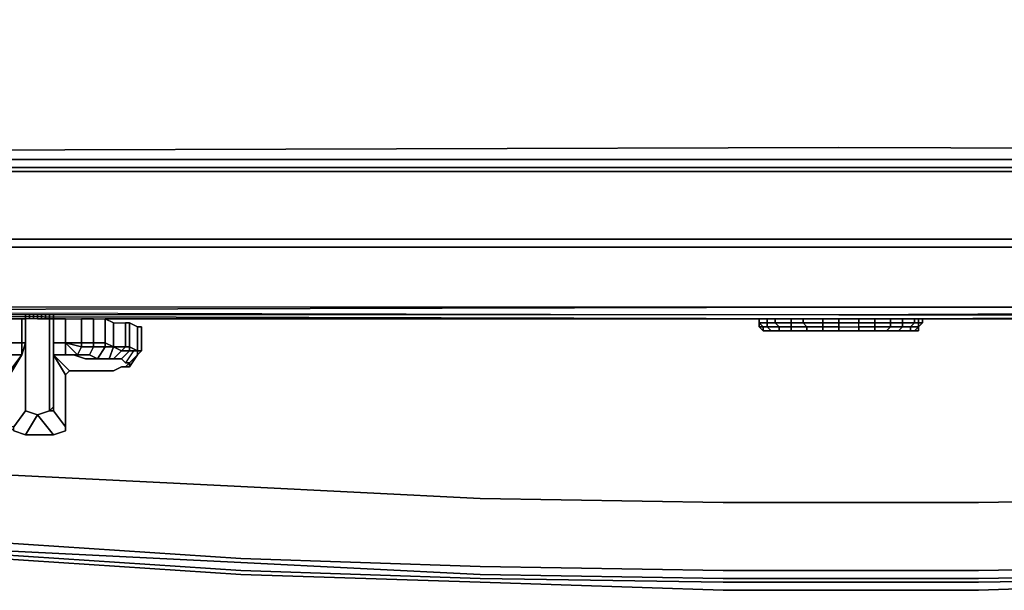
# Model space of a CAD drawing. Units: inches. Extents: x 0 to 30, y -28.8 to 0.
# Drawn here: x 7.4 to 16.5, y -28.8 to -23.6 of the extents above; entities that cross this region are included whole.
import ezdxf

# ---------------------------------------------------------------- set-up
doc = ezdxf.new("R2010")
doc.units = ezdxf.units.IN
doc.header["$MEASUREMENT"] = 0
doc.layers.get('0').update_dxf_attribs({"true_color": 0xc7c7c7})

msp = doc.modelspace()

# ---------------------------------------------------------------- linework, layer by layer
at = {"color": 18, "elevation": 0}
for points in [[(0.7367, -3.2395), (0.6264, -3.4969), (0.5529, -3.9012), (0.5529, -12.4405), (0.5529, -24.0721), (0.6264, -24.4765), (0.7735, -24.8456), (1.0308, -25.1765), (1.3617, -25.4338), (1.7293, -25.5809), (2.1337, -25.6544), (14.9374, -25.6544)], [(14.9374, -25.6544), (2.1337, -25.6544), (1.7293, -25.5809), (1.3617, -25.4338), (1.0308, -25.1765), (0.7735, -24.8456), (0.6264, -24.4765), (0.5529, -24.0721), (0.5529, -12.4405), (0.5529, -3.9012), (0.6264, -3.4969), (0.7367, -3.2395)], [(14.9374, -25.6544), (2.1337, -25.6544), (1.7293, -25.5809), (1.3617, -25.4338), (1.0308, -25.1765), (0.7735, -24.8456), (0.6264, -24.4765), (0.5529, -24.0721), (0.5529, -12.4405), (0.5529, -3.9012), (0.6264, -3.4969), (0.7367, -3.2395)], [(2.2072, -3.313), (2.0602, -3.3866), (1.8028, -3.5704), (1.619, -3.791), (1.5087, -4.0851), (1.472, -4.4174), (1.472, -12.514), (1.472, -13.7286), (1.472, -23.5575), (1.5087, -23.8883), (1.619, -24.1824), (1.8028, -24.403), (2.0602, -24.5868), (2.3543, -24.6986), (2.6866, -24.7721), (14.9374, -24.7353)], [(14.9374, -24.7353), (2.6866, -24.7721), (2.3543, -24.6986), (2.0602, -24.5868), (1.8028, -24.403), (1.619, -24.1824), (1.5087, -23.8883), (1.472, -23.5575), (1.472, -13.7286), (1.472, -12.514), (1.472, -4.4174), (1.5087, -4.0851), (1.619, -3.791), (1.8028, -3.5704), (2.0602, -3.3866), (2.2072, -3.313)], [(14.9374, -24.7353), (2.6866, -24.7721), (2.3543, -24.6986), (2.0602, -24.5868), (1.8028, -24.403), (1.619, -24.1824), (1.5087, -23.8883), (1.472, -23.5575), (1.472, -13.7286), (1.472, -12.514), (1.472, -4.4174), (1.5087, -4.0851), (1.619, -3.791), (1.8028, -3.5704), (2.0602, -3.3866), (2.2072, -3.313)], [(14.9374, -24.7353), (27.3352, -24.7721), (27.6675, -24.6986), (27.9616, -24.5868), (28.219, -24.403), (28.4028, -24.1824), (28.5131, -23.8883), (28.5498, -23.5575), (28.5498, -13.7286), (28.5498, -12.514), (28.5498, -4.4174), (28.5131, -4.0851), (28.4028, -3.791), (28.219, -3.5704), (27.9616, -3.3866), (27.7778, -3.313)], [(27.7778, -3.313), (27.9616, -3.3866), (28.219, -3.5704), (28.4028, -3.791), (28.5131, -4.0851), (28.5498, -4.4174), (28.5498, -12.514), (28.5498, -13.7286), (28.5498, -23.5575), (28.5131, -23.8883), (28.4028, -24.1824), (28.219, -24.403), (27.9616, -24.5868), (27.6675, -24.6986), (27.3352, -24.7721), (14.9374, -24.7353)], [(14.9374, -26.2073), (0.3309, -26.2073), (0.2206, -26.1705), (0.1471, -26.097), (0.1471, -25.9867), (0.1471, -12.4405)], [(1.5455, -24.2192), (1.7661, -24.4765), (1.6925, -24.5133), (1.9866, -24.7353), (1.9131, -24.7721), (2.244, -24.9191), (1.7661, -25.5073), (2.1705, -25.5809), (1.7661, -25.5073), (1.3984, -25.3603), (1.9131, -24.7721), (1.6558, -24.55), (1.0676, -25.103), (1.3984, -25.3603), (1.7661, -25.5073), (2.1705, -25.5809), (14.9374, -25.5809)], [(14.9374, -25.5809), (2.1705, -25.5809), (2.6131, -24.9559), (2.244, -24.9191), (2.2808, -24.8456), (1.9866, -24.7353), (2.0234, -24.6603), (1.7661, -24.4765)], [(14.9374, -24.9191), (27.3719, -24.9191), (27.4087, -24.9559), (27.7778, -24.9191), (27.741, -24.8456), (28.0351, -24.7353), (28.3292, -24.5133), (28.366, -24.55), (28.1087, -24.7721), (28.0351, -24.7353)], [(27.9616, -24.5868), (27.6675, -24.6986), (27.3352, -24.7721), (14.9374, -24.7353)], [(14.9374, -24.9559), (2.6131, -24.9559), (2.6498, -24.9191), (2.2808, -24.8456), (2.3175, -24.7721), (2.0234, -24.6603)], [(14.9374, -24.9559), (27.4087, -24.9559), (27.8513, -25.5809), (28.2557, -25.5073), (27.7778, -24.9191), (28.1087, -24.7721), (28.0351, -24.7353), (27.9984, -24.6603), (27.7043, -24.7721), (27.741, -24.8456), (27.3719, -24.9191)], [(14.9374, -24.8456), (2.6866, -24.8456), (2.3175, -24.7721)], [(27.3352, -24.8456), (27.7043, -24.7721), (27.3352, -24.8456), (14.9374, -24.8456)], [(14.9374, -25.5809), (2.1705, -25.5809), (2.6131, -24.9559), (14.9374, -24.9559)], [(14.9374, -24.9559), (2.6131, -24.9559), (2.6498, -24.9191)], [(2.6498, -24.9191), (14.9374, -24.9191)], [(14.9374, -25.5809), (27.8513, -25.5809), (28.2557, -25.5073), (28.6233, -25.3603)], [(28.2925, -25.5809), (27.8881, -25.6544), (14.9374, -25.6544)], [(14.9374, -26.2073), (0.3309, -26.2073), (0.2941, -26.2441), (14.9374, -26.2808), (0.2573, -26.2808), (14.9374, -26.3176)], [(0.2573, -26.2808), (14.9374, -26.3176)], [(7.3952, -26.3176), (7.2849, -26.3176)], [(7.6893, -26.3176), (7.6525, -26.3176), (7.5422, -26.3176), (7.4319, -26.3176), (7.3952, -26.3176), (7.4319, -26.3176), (7.4319, -26.5382), (7.3952, -26.5382), (7.4319, -26.5382), (7.3952, -26.6485), (7.3952, -26.5382), (7.2849, -26.5382)], [(7.2849, -26.5382), (7.3952, -26.5382), (7.3952, -26.3176), (7.2849, -26.3176)], [(7.6893, -26.3176), (7.6893, -26.5382), (7.6893, -26.6485), (7.6893, -26.6852), (7.6893, -27.1278), (7.6525, -27.1646), (7.6525, -26.6852), (7.6525, -26.6485), (7.6525, -26.5382), (7.6525, -26.3176), (7.5422, -26.3176), (7.4319, -26.3176), (7.4319, -26.5382), (7.4319, -26.6485), (7.4319, -26.6852), (7.4319, -26.6485)], [(7.5422, -26.3176), (7.4319, -26.3176)], [(7.4687, -26.3176), (7.4687, -26.2808)], [(7.5054, -26.2808), (7.5054, -26.3176)], [(7.5422, -26.3176), (7.5422, -26.2808)], [(7.5422, -27.2014), (7.6525, -27.1646), (7.6525, -26.6852), (7.6525, -26.6485), (7.6525, -26.5382), (7.6525, -26.3176), (7.6893, -26.3176)], [(7.5422, -26.3176), (7.6525, -26.3176), (7.6525, -26.5382), (7.6525, -26.6485), (7.6525, -26.6852), (7.6525, -27.1646), (7.6893, -27.1646), (7.7995, -27.3117), (7.6893, -27.1646), (7.6893, -27.1278), (7.6893, -26.6852), (7.6893, -26.6485), (7.6893, -26.5382), (7.6893, -26.3176)], [(7.579, -26.3176), (7.579, -26.2808)], [(7.6525, -26.2808), (7.6525, -26.3176)], [(7.6525, -26.3176), (7.6893, -26.3176), (7.7995, -26.3176), (7.9466, -26.3176), (8.0569, -26.3176), (8.1672, -26.3176), (8.2422, -26.3544), (8.3525, -26.3544), (8.3892, -26.3544), (8.4627, -26.3911), (8.4995, -26.3911), (8.4995, -26.6117), (8.4627, -26.6485), (8.4995, -26.6117), (8.4627, -26.6117), (8.426, -26.6117)], [(7.6893, -26.3176), (7.6893, -26.5382), (7.6893, -26.6485)], [(7.6893, -26.6485), (7.6893, -26.5382), (7.6893, -26.3176)], [(7.7995, -26.3176), (7.6893, -26.3176)], [(7.7995, -26.5382), (7.7995, -26.3176), (7.9466, -26.3176)], [(8.0569, -26.3176), (7.9466, -26.3176), (7.9466, -26.5382), (7.7995, -26.5382)], [(8.3157, -26.6852), (8.2422, -26.6852), (8.1672, -26.6852), (8.0936, -26.6852), (8.2039, -26.6852), (8.2422, -26.5749), (8.1672, -26.5749), (8.1672, -26.5382), (8.0569, -26.5382), (8.0569, -26.3176), (8.1672, -26.3176), (8.1672, -26.5382), (8.2422, -26.5749), (8.2422, -26.3544), (8.3525, -26.3544), (8.3525, -26.5749), (8.3892, -26.5749), (8.3892, -26.6117), (8.426, -26.6117), (8.3525, -26.722), (8.3892, -26.722), (8.3892, -26.7587), (8.3892, -26.722)], [(8.2422, -26.3544), (8.1672, -26.3176)], [(8.2422, -26.3176), (8.2789, -26.3176)], [(8.2422, -26.5749), (8.2422, -26.3544), (8.3525, -26.3544)], [(8.3892, -26.3544), (8.3525, -26.3544), (8.3525, -26.5749), (8.2422, -26.5749)], [(8.426, -26.6117), (8.3525, -26.722), (8.3892, -26.722), (8.4627, -26.6485), (8.4627, -26.6117), (8.3892, -26.5749), (8.3892, -26.3544), (8.4627, -26.3911)], [(8.4995, -26.6117), (8.4995, -26.3911), (8.4627, -26.3911), (8.3892, -26.3544), (8.3892, -26.5749), (8.4627, -26.6117), (8.426, -26.6117)], [(14.2756, -26.3176), (14.2756, -26.3544), (14.2021, -26.3544)], [(14.2021, -26.3544), (14.2021, -26.3911), (14.2389, -26.3911), (14.2389, -26.4279)], [(14.2021, -26.3911), (14.2021, -26.3544)], [(14.2021, -26.3544), (14.2389, -26.3911)], [(14.2389, -26.3911), (14.2021, -26.3544)], [(14.2021, -26.3544), (14.2756, -26.3544)], [(14.2021, -26.3544), (14.2756, -26.3544)], [(14.2756, -26.3544), (14.2756, -26.3911), (14.2389, -26.3911)], [(14.3124, -26.4279), (14.2389, -26.4279), (14.3124, -26.4279), (14.2756, -26.3911), (14.3859, -26.3911), (14.3492, -26.3544)], [(14.2389, -26.3911), (14.2756, -26.3911), (14.2756, -26.3544)], [(14.3492, -26.3176), (14.3492, -26.3544), (14.2756, -26.3544)], [(14.3492, -26.3544), (14.3859, -26.3911), (14.2756, -26.3911), (14.2756, -26.3544)], [(14.2756, -26.3544), (14.3492, -26.3544)], [(14.2756, -26.3544), (14.3492, -26.3544)], [(14.3859, -26.4279), (14.3124, -26.4279), (14.3859, -26.4279), (14.3859, -26.3911), (14.4962, -26.3911), (14.4962, -26.3544)], [(14.4962, -26.3176), (14.4962, -26.3544), (14.3492, -26.3544)], [(14.4962, -26.3544), (14.4962, -26.3911), (14.3859, -26.3911), (14.3492, -26.3544)], [(14.3492, -26.3544), (14.4962, -26.3544)], [(14.3492, -26.3544), (14.4962, -26.3544)], [(14.4962, -26.4279), (14.3859, -26.4279), (14.4962, -26.4279), (14.4962, -26.3911), (14.6433, -26.3911), (14.7903, -26.3911), (14.7903, -26.3544)], [(14.7903, -26.3176), (14.7903, -26.3544), (14.6065, -26.3544), (14.4962, -26.3544)], [(15.2682, -26.4279), (15.3785, -26.4279), (15.2315, -26.4279), (15.0844, -26.4279), (14.9374, -26.4279), (14.7903, -26.4279), (14.6433, -26.4279), (14.4962, -26.4279), (14.6433, -26.4279), (14.7903, -26.4279), (14.6433, -26.4279), (14.7903, -26.4279), (14.7903, -26.3911), (14.9374, -26.3911), (14.9374, -26.3544), (15.1212, -26.3544), (15.1212, -26.3176)], [(14.4962, -26.3544), (14.6065, -26.3544), (14.7903, -26.3544)], [(15.7094, -26.3176), (15.7094, -26.3544), (15.6726, -26.3911), (15.7094, -26.3544), (15.7094, -26.3176), (15.7094, -26.3544), (15.6726, -26.3544), (15.6726, -26.3176), (15.6726, -26.3544), (15.6359, -26.3544), (15.6359, -26.3176), (15.6359, -26.3544), (15.5256, -26.3544), (15.5256, -26.3176), (15.5256, -26.3544), (15.4153, -26.3544), (15.4153, -26.3176), (15.4153, -26.3544), (15.2682, -26.3544), (15.2682, -26.3176), (15.2682, -26.3544), (15.1212, -26.3544), (15.1212, -26.3176), (15.1212, -26.3544), (14.9374, -26.3544), (14.9374, -26.3176), (14.9374, -26.3544), (14.9374, -26.3911), (15.1212, -26.3911), (15.1212, -26.3544), (14.9374, -26.3544), (14.9374, -26.3911), (15.1212, -26.3911), (15.1212, -26.4279), (14.9374, -26.4279), (15.0844, -26.4279), (14.9374, -26.4279), (14.7903, -26.4279), (14.6433, -26.4279), (14.533, -26.4279), (14.6433, -26.4279), (14.6433, -26.3911), (14.6065, -26.3544), (14.6065, -26.3176), (14.6065, -26.3544), (14.6065, -26.3176)], [(14.7903, -26.3544), (14.9374, -26.3544), (14.9374, -26.3176)], [(14.7903, -26.4279), (14.9374, -26.4279), (14.9374, -26.3911), (14.7903, -26.3911), (14.7903, -26.3544)], [(29.7645, -26.2808), (14.9374, -26.2808)], [(15.2682, -26.4279), (15.2682, -26.3911), (15.1212, -26.3911), (15.1212, -26.3544), (15.2682, -26.3544), (15.4153, -26.3544), (15.5256, -26.3544), (15.6359, -26.3544), (15.6726, -26.3544), (15.7094, -26.3544), (15.6726, -26.3911), (15.6726, -26.4279), (15.6359, -26.4279), (15.6726, -26.4279), (15.6726, -26.3911)], [(15.4153, -26.3911), (15.2682, -26.3911), (15.2682, -26.3544), (15.2682, -26.3176)], [(15.4153, -26.3911), (15.4153, -26.3544), (15.4153, -26.3176)], [(15.6359, -26.3176), (15.6359, -26.3544), (15.5991, -26.3911), (15.6726, -26.3911), (15.6359, -26.4279), (15.5991, -26.4279), (15.5623, -26.4279), (15.4888, -26.4279), (15.5991, -26.4279), (15.5991, -26.3911), (15.5256, -26.3911), (15.5256, -26.3544), (15.5256, -26.3176)], [(15.6726, -26.3176), (15.6726, -26.3544), (15.6726, -26.3911), (15.6726, -26.3544), (15.7094, -26.3544)], [(8.426, -26.6117), (8.4627, -26.6117), (8.4995, -26.6117), (8.4995, -26.3911), (8.4627, -26.3911)], [(14.6433, -26.4279), (14.6433, -26.3911), (14.7903, -26.3911), (14.7903, -26.4279), (14.6433, -26.4279), (14.533, -26.4279), (14.4227, -26.4279), (14.3492, -26.4279)], [(14.4227, -26.4279), (14.3492, -26.4279)], [(14.3492, -26.4279), (14.4227, -26.4279)], [(15.1212, -26.4279), (15.1212, -26.3911), (15.2682, -26.3911), (15.2682, -26.4279), (15.1212, -26.4279), (14.9374, -26.4279), (15.0844, -26.4279), (15.2315, -26.4279), (15.3785, -26.4279), (15.4888, -26.4279), (15.5623, -26.4279), (15.5991, -26.4279)], [(15.2682, -26.4279), (15.3785, -26.4279), (15.2315, -26.4279), (15.0844, -26.4279)], [(15.5991, -26.4279), (15.5991, -26.3911), (15.6726, -26.3911), (15.6359, -26.4279)], [(7.3952, -26.6485), (7.4319, -26.5382)], [(8.3157, -26.6852), (8.2422, -26.6852), (8.2039, -26.6852), (8.0936, -26.6852), (7.9834, -26.6852), (7.8731, -26.6485), (7.7995, -26.6485), (7.9098, -26.6485), (8.0201, -26.6485), (8.0936, -26.6852), (8.1672, -26.5749), (8.0569, -26.5749), (8.0569, -26.5382), (7.9466, -26.5382), (7.7995, -26.5382)], [(8.2422, -26.5749), (8.2039, -26.6852), (8.0936, -26.6852), (8.1672, -26.5749)], [(8.1672, -26.5749), (8.2422, -26.5749)], [(8.426, -26.6117), (8.3892, -26.6117), (8.3892, -26.5749), (8.4627, -26.6117)], [(8.4627, -26.6485), (8.4627, -26.6117), (8.426, -26.6117)], [(7.2113, -26.6485), (7.2849, -26.6485), (7.3952, -26.6485), (7.2849, -26.7955), (7.2113, -26.7955), (7.1011, -26.7955), (7.0275, -26.7955), (6.9172, -26.7955), (6.8805, -26.7587), (6.807, -26.7587), (6.7702, -26.7587), (6.7334, -26.7587), (6.7334, -26.722)], [(7.2849, -26.7955), (7.2849, -26.8323), (7.3952, -26.6485), (7.2849, -26.6485), (7.3952, -26.6485), (7.2849, -26.6485)], [(7.2849, -26.7955), (7.3952, -26.6485)], [(7.2849, -26.7955), (7.3952, -26.6485), (7.2849, -26.6485)], [(7.4319, -27.1646), (7.4319, -26.6852)], [(7.4319, -26.6852), (7.4319, -27.1278), (7.4319, -26.6852), (7.4319, -27.1646)], [(7.6893, -26.6485), (7.6893, -26.6852), (7.6893, -27.1278), (7.6525, -27.1646), (7.5422, -27.2014)], [(8.4627, -26.6485), (8.3892, -26.7587), (8.3525, -26.7587), (8.3157, -26.7587), (8.2422, -26.7955), (8.1672, -26.7955), (8.0936, -26.7955), (7.9834, -26.7955), (7.9098, -26.7955), (7.8363, -26.7955), (7.6893, -26.6485), (7.7995, -26.6485), (7.8731, -26.6485), (7.9834, -26.6852), (8.0936, -26.6852), (8.1672, -26.6852), (8.2422, -26.6852), (8.3157, -26.6852)], [(8.3157, -26.6852), (8.2422, -26.6852), (8.1672, -26.6852), (8.0936, -26.6852), (7.9834, -26.6852), (7.8731, -26.6485), (7.7995, -26.6485), (7.6893, -26.6485), (7.7995, -26.6485)], [(8.3157, -26.6852), (8.3525, -26.722), (8.3892, -26.722), (8.3525, -26.7587), (8.3157, -26.7587), (8.2422, -26.7955), (8.1672, -26.7955), (8.0936, -26.7955), (7.9834, -26.7955), (7.9098, -26.7955), (7.8363, -26.7955), (7.7995, -26.8323), (7.6893, -26.6485), (7.8363, -26.7955), (7.9098, -26.7955), (7.9834, -26.7955), (8.0936, -26.7955), (8.1672, -26.7955), (8.2422, -26.7955), (8.3157, -26.7587), (8.3525, -26.7587), (8.3892, -26.7587), (8.4627, -26.6485), (8.3892, -26.722), (8.3525, -26.7587)], [(7.6893, -26.6485), (7.7995, -26.8323)], [(8.0201, -26.6485), (8.0936, -26.6852)], [(8.2039, -26.6852), (8.2422, -26.6852)], [(8.3157, -26.6852), (8.3525, -26.722), (8.3892, -26.722), (8.3525, -26.7587), (8.3892, -26.7587)], [(7.7995, -27.3484), (7.7995, -27.3117), (7.7995, -26.8323), (7.8363, -26.7955)], [(18.4328, -28.5998), (16.2255, -28.6366), (13.8698, -28.6366), (11.6258, -28.5998), (9.4186, -28.5263), (7.1746, -28.3792), (4.9674, -28.194), (2.7234, -27.9366), (0.847, -27.7528), (0.847, -27.0911), (2.7234, -27.3117), (4.9674, -27.5322), (2.7234, -27.3117), (0.847, -27.0911), (0.8102, -27.0911)], [(0.8102, -27.1278), (0.8102, -27.716), (0.847, -27.7528), (0.8102, -27.7896), (2.7234, -28.0101), (4.9674, -28.2307), (7.1746, -28.4528), (9.4186, -28.5631), (11.6258, -28.6733), (13.8698, -28.7101), (16.2255, -28.7101), (18.4328, -28.6733)], [(11.6258, -28.5998), (9.4186, -28.5263), (7.1746, -28.3792), (4.9674, -28.194), (2.7234, -27.9366), (0.847, -27.7528), (0.847, -27.0911), (2.7234, -27.3117), (4.9674, -27.5322), (7.1746, -27.7528), (9.4186, -27.8631), (11.6258, -27.9734)], [(7.3216, -27.3117), (7.4319, -27.1646)], [(7.5422, -27.2014), (7.4319, -27.1646)], [(7.4319, -27.1646), (7.5422, -27.2014), (7.6525, -27.1646), (7.5422, -27.2014), (7.6893, -27.3852), (7.4319, -27.3852), (7.6893, -27.3852), (7.5422, -27.2014), (7.6893, -27.3852), (7.7995, -27.3484), (7.7995, -27.3117)], [(7.7995, -27.3117), (7.6893, -27.1646), (7.6893, -27.1278), (7.6525, -27.1646), (7.5422, -27.2014)], [(11.6258, -27.9734), (9.4186, -27.8631), (7.1746, -27.7528), (4.9674, -27.5322), (2.7234, -27.3117)], [(7.3216, -27.3484), (7.4319, -27.3852)], [(7.7995, -27.3117), (7.7995, -27.3484), (7.6893, -27.3852)], [(11.6258, -28.6733), (9.4186, -28.5631), (7.1746, -28.4528), (4.9674, -28.2307), (2.7234, -28.0101), (0.8102, -27.7896), (0.7, -27.8631), (2.7234, -28.0837), (4.9674, -28.3057), (7.1746, -28.4895), (9.4186, -28.6366), (11.6258, -28.7101)], [(11.6258, -28.6733), (9.4186, -28.5631), (7.1746, -28.4528), (4.9674, -28.2307), (2.7234, -28.0101), (0.8102, -27.7896), (0.7, -27.8631)], [(0.8102, -27.7896), (0.847, -27.7528), (2.7234, -27.9366), (4.9674, -28.194), (7.1746, -28.3792), (9.4186, -28.5263), (11.6258, -28.5998)], [(0.6264, -27.8999), (0.7, -27.8631), (2.7234, -28.0837), (4.9674, -28.3057), (7.1746, -28.4895), (9.4186, -28.6366), (11.6258, -28.7101)], [(18.4328, -28.7101), (16.2255, -28.7469), (13.8698, -28.7469), (11.6258, -28.7101), (9.4186, -28.6366), (7.1746, -28.4895), (4.9674, -28.3057), (2.7234, -28.0837), (0.7, -27.8631), (0.6264, -27.8999)], [(0.6264, -27.8999), (2.7234, -28.1204), (4.9674, -28.3425), (7.1746, -28.5263), (9.4186, -28.6733), (11.6258, -28.7469), (13.8698, -28.8204), (16.2255, -28.8204), (18.4328, -28.7469), (20.6767, -28.6733), (22.9207, -28.5263), (25.128, -28.3425), (27.3719, -28.1204), (29.4689, -27.8999), (29.3954, -27.8631), (29.4689, -27.8999), (27.3719, -28.1204), (29.4689, -27.8999), (29.3954, -27.8631), (27.3719, -28.0837), (25.128, -28.3057), (22.9207, -28.4895), (20.6767, -28.6366), (18.4328, -28.7101)], [(18.4328, -28.5998), (16.2255, -28.6366), (13.8698, -28.6366), (16.2255, -28.6366), (18.4328, -28.5998)], [(18.4328, -28.6733), (16.2255, -28.7101), (13.8698, -28.7101), (16.2255, -28.7101), (18.4328, -28.6733)]]:
    msp.add_lwpolyline(points, dxfattribs=at)
for points in [[(2.6866, -24.8456), (14.9374, -24.8456)], [(14.9374, -24.8456), (27.3352, -24.8456)], [(2.6498, -24.9191), (14.9374, -24.9191)], [(14.9374, -24.9191), (27.3719, -24.9191)], [(27.4087, -24.9559), (14.9374, -24.9559)], [(14.9374, -25.5809), (27.8513, -25.5809)], [(27.8881, -25.6544), (14.9374, -25.6544)], [(29.6909, -26.2073), (14.9374, -26.2073), (29.6909, -26.2073), (14.9374, -26.2073), (0.2941, -26.2441), (14.9374, -26.2808), (29.7645, -26.2808), (14.9374, -26.3176), (29.7645, -26.2808), (29.7277, -26.2441), (29.6909, -26.2073), (29.8012, -26.1705)], [(0.2941, -26.2441), (14.9374, -26.2808), (0.2573, -26.2808), (14.9374, -26.3176), (0.2573, -26.2808)], [(14.9374, -26.2073), (0.3309, -26.2073), (0.2941, -26.2441)], [(14.9374, -26.2808), (29.6909, -26.2073)], [(14.9374, -26.2808), (29.7645, -26.2808), (14.9374, -26.3176), (29.7645, -26.2808), (29.7277, -26.2441), (29.6909, -26.2073)], [(7.3952, -26.3176), (7.3952, -26.5382), (7.2849, -26.5382), (7.2849, -26.3176)], [(7.3952, -26.5382), (7.3952, -26.3176), (7.4319, -26.3176), (7.4319, -26.5382)], [(7.4319, -26.3176), (7.4319, -26.2808)], [(7.4319, -26.3176), (7.4319, -26.2808)], [(7.4319, -26.3176), (7.4319, -26.2808)], [(7.4319, -26.3176), (7.4319, -26.2808)], [(7.4319, -26.2808), (7.4319, -26.3176)], [(7.4319, -26.5382), (7.4319, -26.3176)], [(7.4319, -26.3176), (7.4319, -26.5382)], [(7.4319, -26.5382), (7.4319, -26.3176)], [(7.4687, -26.2808), (7.4687, -26.3176)], [(7.4687, -26.2808), (7.4687, -26.3176)], [(7.4687, -26.2808), (7.4687, -26.3176)], [(7.5054, -26.2808), (7.5054, -26.3176)], [(7.5054, -26.2808), (7.5054, -26.3176)], [(7.5422, -26.3176), (7.5422, -26.2808)], [(7.5422, -26.2808), (7.5422, -26.3176)], [(7.579, -26.3176), (7.579, -26.2808)], [(7.579, -26.2808), (7.579, -26.3176)], [(7.579, -26.2808), (7.579, -26.3176)], [(7.579, -26.2808), (7.579, -26.3176)], [(7.6157, -26.3176), (7.6157, -26.2808)], [(7.6157, -26.3176), (7.6157, -26.2808)], [(7.6157, -26.2808), (7.6157, -26.3176)], [(7.6525, -26.3176), (7.6525, -26.2808)], [(7.6525, -26.2808), (7.6525, -26.3176)], [(7.6525, -26.2808), (7.6525, -26.3176)], [(7.6525, -26.2808), (7.6525, -26.3176)], [(7.6893, -26.3176), (7.6893, -26.2808)], [(7.6893, -26.2808), (7.6893, -26.3176)], [(7.6893, -26.3176), (7.6893, -26.2808)], [(7.6893, -26.2808), (7.6893, -26.3176)], [(7.6893, -26.2808), (7.6893, -26.3176)], [(7.6893, -26.2808), (7.6893, -26.3176)], [(7.6893, -26.3176), (7.7995, -26.3176), (7.7995, -26.5382), (7.6893, -26.5382)], [(7.6893, -26.5382), (7.6893, -26.3176)], [(7.6893, -26.5382), (7.7995, -26.5382), (7.7995, -26.3176), (7.9466, -26.3176), (7.9466, -26.5382), (7.9466, -26.5749), (8.0569, -26.5749), (8.0201, -26.6485), (7.9098, -26.6485), (7.7995, -26.6485), (7.6893, -26.6485), (7.7995, -26.6485), (7.7995, -26.5382)], [(7.6893, -26.3176), (7.6893, -26.5382), (7.6893, -26.6485), (7.6893, -26.5382)], [(7.9466, -26.3176), (8.0569, -26.3176), (8.0569, -26.5382), (7.9466, -26.5382)], [(8.1672, -26.3176), (8.1672, -26.5382), (8.0569, -26.5382), (8.0569, -26.3176)], [(21.6326, -26.3176), (8.1672, -26.3176)], [(21.6326, -26.3176), (8.1672, -26.3176)], [(8.1672, -26.3176), (8.2422, -26.3544), (8.2422, -26.5749), (8.1672, -26.5382)], [(8.2422, -26.3176), (8.2789, -26.3176), (8.3157, -26.3176), (8.2789, -26.3176)], [(8.3157, -26.3176), (8.2789, -26.3176)], [(8.3525, -26.3544), (8.3892, -26.3544), (8.3892, -26.5749), (8.3525, -26.5749)], [(14.2021, -26.3544), (14.2021, -26.3176)], [(14.2021, -26.3544), (14.2021, -26.3176)], [(14.2021, -26.3176), (14.2021, -26.3544)], [(14.2021, -26.3911), (14.2389, -26.3911), (14.2021, -26.3544)], [(14.2756, -26.3176), (14.2756, -26.3544)], [(14.3492, -26.3176), (14.3492, -26.3544)], [(14.4962, -26.3176), (14.4962, -26.3544)], [(14.6433, -26.3911), (14.4962, -26.3911), (14.4962, -26.3544), (14.6065, -26.3544)], [(14.7903, -26.3544), (14.7903, -26.3911), (14.6433, -26.3911), (14.6065, -26.3544)], [(14.7903, -26.3176), (14.7903, -26.3544)], [(14.7903, -26.3544), (14.9374, -26.3544)], [(15.1212, -26.3911), (15.1212, -26.3544), (15.2682, -26.3544), (15.2682, -26.3911)], [(15.2682, -26.3911), (15.2682, -26.3544), (15.4153, -26.3544), (15.4153, -26.3911)], [(15.4153, -26.3911), (15.4153, -26.3544), (15.5256, -26.3544), (15.5256, -26.3911)], [(15.5256, -26.3911), (15.5256, -26.3544), (15.6359, -26.3544), (15.5991, -26.3911)], [(15.5991, -26.3911), (15.6359, -26.3544), (15.6726, -26.3544), (15.6726, -26.3911)], [(8.426, -26.6117), (8.4627, -26.6117), (8.4627, -26.6485), (8.4995, -26.6117), (8.4627, -26.6117), (8.4627, -26.3911), (8.4627, -26.6117)], [(8.4627, -26.3911), (8.4627, -26.6117)], [(8.4627, -26.6117), (8.4627, -26.3911)], [(14.2389, -26.4279), (14.2021, -26.3911)], [(14.2389, -26.3911), (14.2021, -26.3911), (14.2389, -26.4279)], [(14.2389, -26.3911), (14.2756, -26.3911), (14.3124, -26.4279), (14.2389, -26.4279)], [(14.2756, -26.3911), (14.3859, -26.3911), (14.3859, -26.4279), (14.3124, -26.4279)], [(14.3492, -26.4279), (14.2756, -26.4279)], [(14.3492, -26.4279), (14.2756, -26.4279)], [(14.3859, -26.3911), (14.4962, -26.3911), (14.4962, -26.4279), (14.3859, -26.4279)], [(14.533, -26.4279), (14.4227, -26.4279)], [(14.4962, -26.4279), (14.4962, -26.3911), (14.6433, -26.3911), (14.6433, -26.4279)], [(14.9374, -26.4279), (14.7903, -26.4279), (14.7903, -26.3911), (14.9374, -26.3911)], [(14.9374, -26.4279), (14.7903, -26.4279)], [(14.9374, -26.4279), (14.9374, -26.3911), (15.1212, -26.3911), (15.1212, -26.4279)], [(15.2682, -26.4279), (15.1212, -26.4279)], [(15.2682, -26.4279), (15.2682, -26.3911), (15.4153, -26.3911), (15.3785, -26.4279)], [(15.3785, -26.4279), (15.4153, -26.3911), (15.5256, -26.3911), (15.4888, -26.4279)], [(15.4153, -26.3911), (15.3785, -26.4279), (15.4888, -26.4279), (15.5256, -26.3911)], [(15.4888, -26.4279), (15.3785, -26.4279)], [(15.5991, -26.4279), (15.4888, -26.4279), (15.5256, -26.3911), (15.5991, -26.3911)], [(15.5991, -26.4279), (15.5623, -26.4279), (15.4888, -26.4279)], [(15.6359, -26.4279), (15.5991, -26.4279)], [(15.5991, -26.4279), (15.6359, -26.4279)], [(15.6726, -26.3911), (15.6726, -26.4279), (15.6359, -26.4279)], [(7.2849, -26.5382), (7.3952, -26.5382), (7.3952, -26.6485), (7.2849, -26.6485)], [(7.2849, -26.5382), (7.3952, -26.5382)], [(7.3952, -26.5382), (7.4319, -26.5382), (7.3952, -26.6485)], [(7.4319, -26.5382), (7.3952, -26.5382)], [(7.4319, -26.5382), (7.4319, -26.6485)], [(7.4319, -26.6852), (7.4319, -26.6485), (7.4319, -26.5382), (7.4319, -26.6485)], [(7.7995, -26.5382), (7.7995, -26.6485), (7.6893, -26.6485), (7.6893, -26.5382)], [(7.7995, -26.5382), (7.6893, -26.5382)], [(7.6893, -26.5382), (7.6893, -26.6485)], [(7.7995, -26.5382), (7.9466, -26.5749), (7.9098, -26.6485), (7.7995, -26.6485)], [(7.7995, -26.5382), (7.9466, -26.5382), (7.9466, -26.5749)], [(7.9098, -26.6485), (7.9466, -26.5749), (7.7995, -26.5382)], [(8.0201, -26.6485), (7.9098, -26.6485), (7.9466, -26.5749), (8.0569, -26.5749)], [(7.9466, -26.5749), (7.9466, -26.5382), (8.0569, -26.5382), (8.0569, -26.5749)], [(8.1672, -26.5749), (8.0936, -26.6852), (8.0201, -26.6485), (8.0569, -26.5749)], [(8.1672, -26.5749), (8.0569, -26.5749), (8.0569, -26.5382), (8.1672, -26.5382)], [(8.1672, -26.5749), (8.1672, -26.5382), (8.2422, -26.5749)], [(8.2422, -26.5749), (8.3157, -26.6117), (8.2422, -26.6852), (8.2039, -26.6852)], [(8.3157, -26.6117), (8.2422, -26.5749), (8.3525, -26.5749)], [(8.3157, -26.6852), (8.3892, -26.6117), (8.3157, -26.6117), (8.3525, -26.5749), (8.2422, -26.5749), (8.3157, -26.6117), (8.2422, -26.6852)], [(8.3157, -26.6852), (8.2422, -26.6852), (8.3157, -26.6117), (8.3892, -26.6117)], [(8.3157, -26.6117), (8.3525, -26.5749), (8.3892, -26.5749), (8.3892, -26.6117)], [(8.426, -26.6117), (8.3525, -26.722), (8.3157, -26.6852), (8.3892, -26.6117)], [(7.3952, -26.6485), (7.2849, -26.8323)], [(7.4319, -26.6852), (7.4319, -26.6485)], [(7.4319, -27.1646), (7.4319, -26.6852), (7.4319, -27.1278)], [(7.7995, -26.8323), (7.8363, -26.7955), (7.6893, -26.6485)], [(8.3157, -26.6852), (8.3525, -26.722)], [(8.4627, -26.6485), (8.3892, -26.7587), (8.3892, -26.722)], [(8.3892, -26.722), (8.3525, -26.722)], [(7.7995, -26.8323), (7.7995, -27.3117)], [(7.4319, -27.1646), (7.3216, -27.3117), (7.2849, -27.3117), (7.3216, -27.3484), (7.4319, -27.3852), (7.5422, -27.2014)], [(7.5422, -27.2014), (7.6893, -27.3852), (7.4319, -27.3852), (7.3216, -27.3484), (7.3216, -27.3117), (7.4319, -27.1646), (7.5422, -27.2014), (7.4319, -27.3852)], [(7.4319, -27.1646), (7.3216, -27.3117)], [(7.4319, -27.1278), (7.4319, -27.1646)], [(7.4319, -27.1646), (7.4319, -27.1278)], [(7.4319, -27.1278), (7.4319, -27.1646)], [(7.5422, -27.2014), (7.4319, -27.1646)], [(7.6893, -27.3852), (7.5422, -27.2014), (7.6525, -27.1646), (7.6893, -27.1646), (7.7995, -27.3117), (7.7995, -27.3484)], [(7.6525, -27.1646), (7.6893, -27.1278), (7.6893, -27.1646)], [(7.7995, -27.3117), (7.6893, -27.1646)], [(7.5422, -27.2014), (7.4319, -27.3852)], [(7.7995, -27.3484), (7.7995, -27.3117)], [(7.1746, -27.7528), (9.4186, -27.8631)], [(9.4186, -27.8631), (11.6258, -27.9734)], [(13.8698, -28.0101), (11.6258, -27.9734)], [(11.6258, -27.9734), (13.8698, -28.0101)], [(13.8698, -28.0101), (16.2255, -28.0101), (18.4328, -27.9734), (16.2255, -28.0101)], [(18.4328, -27.9734), (16.2255, -28.0101)], [(13.8698, -28.0101), (16.2255, -28.0101)], [(13.8698, -28.8204), (11.6258, -28.7469), (9.4186, -28.6733), (7.1746, -28.5263), (4.9674, -28.3425), (2.7234, -28.1204), (4.9674, -28.3425), (7.1746, -28.5263), (9.4186, -28.6733), (11.6258, -28.7469)], [(11.6258, -28.5998), (13.8698, -28.6366)], [(13.8698, -28.7101), (11.6258, -28.6733)], [(13.8698, -28.7469), (11.6258, -28.7101)], [(18.4328, -28.7101), (16.2255, -28.7469)], [(16.2255, -28.7469), (13.8698, -28.7469)], [(16.2255, -28.8204), (18.4328, -28.7469)], [(16.2255, -28.8204), (13.8698, -28.8204)]]:
    msp.add_lwpolyline(points, close=True, dxfattribs=at)

doc.saveas('drawing.dxf')
